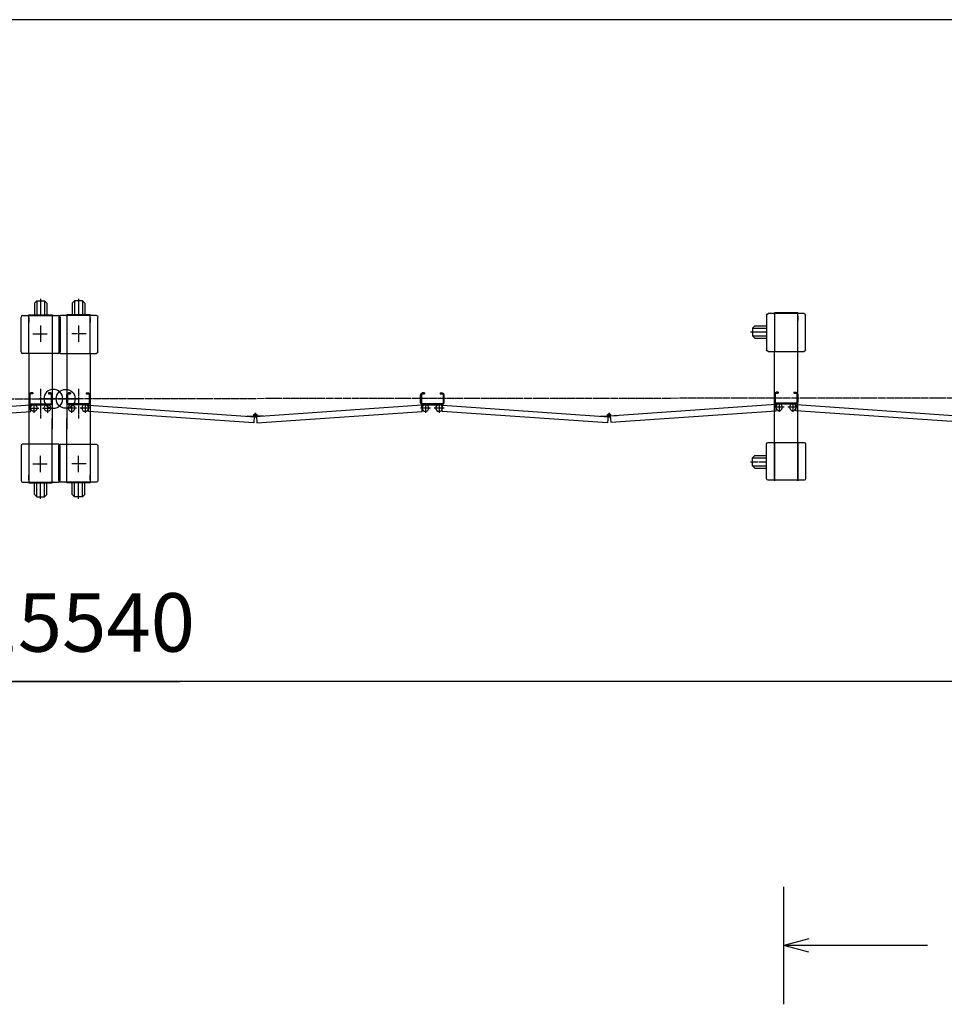
# Model space of a CAD drawing. Extents: x 495 to 14784, y -15 to 9402.
# Drawn here: x 7450 to 9819, y 6879 to 9402 of the extents above; entities that cross this region are included whole.
import ezdxf

# ---------------------------------------------------------------- set-up
doc = ezdxf.new("R2010")
doc.units = 0
doc.linetypes.add('BORDER', pattern=[22, 20, -1, 0, -1])
doc.layers.get('0').update_dxf_attribs({"linetype": 'CONTINUOUS'})
doc.layers.add('寸法線', color=7, linetype='CONTINUOUS')
doc.layers.add('ﾚｲﾔｰ1', color=7, linetype='CONTINUOUS')
doc.styles.get("Standard").update_dxf_attribs({"font": 'txt', "bigfont": 'extfont'})
doc.dimstyles.new('VELDIM1', dxfattribs={"dimtxt": 149.930553, "dimasz": 50, "dimexe": 100, "dimexo": 0.0625, "dimgap": 0.09, "dimtad": 0, "dimdec": 3, "dimtxsty": 'STANDARD', "dimcen": 0.09, "dimdle": 250, "dimazin": 3, "dimtfac": 1, "dimtdec": 4, "dimtofl": 0, "dimtmove": 0, "dimatfit": 3, "dimtolj": 1, "dimtzin": 0})

# ---------------------------------------------------------------- blocks, each defined once
blk = doc.blocks.new('CLUMP143')
at = {"layer": 'ﾚｲﾔｰ1'}
for p, q in [((9383.7, 8422.1), (9383.7, 8442.9)), ((9383.7, 8442.9), (9383.7, 8422.1)), ((9383.7, 8422.1), (9383.7, 8442.9)), ((9383.7, 8422.1), (9383.7, 8442.9)), ((9383.7, 8442.9), (9383.7, 8422.1)), ((9383.7, 8422.1), (9383.7, 8442.9)), ((9383.7, 8422.1), (9383.7, 8442.9)), ((9383.7, 8422.1), (9383.7, 8442.9)), ((9383.7, 8422.1), (9383.7, 8442.9)), ((9383.7, 8422.1), (9383.7, 8442.9)), ((9386, 8442.9), (9386, 8422.1)), ((9386, 8422.1), (9386, 8442.9)), ((9386, 8422.1), (9386, 8442.9)), ((9386, 8442.9), (9386, 8422.1)), ((9386, 8422.1), (9386, 8442.9)), ((9386, 8422.1), (9386, 8442.9)), ((9386, 8422.1), (9386, 8442.9)), ((9386, 8422.1), (9386, 8442.9)), ((9386, 8422.1), (9386, 8442.9)), ((9386, 8422.1), (9386, 8442.9)), ((9393.7, 8447.5), (9388.3, 8447.5)), ((9388.3, 8447.5), (9393.7, 8447.5)), ((9388.3, 8447.5), (9393.7, 8447.5)), ((9388.3, 8447.5), (9393.7, 8447.5)), ((9393.7, 8447.5), (9388.3, 8447.5)), ((9388.3, 8447.5), (9393.7, 8447.5)), ((9388.3, 8447.5), (9393.7, 8447.5)), ((9388.3, 8447.5), (9393.7, 8447.5)), ((9388.3, 8447.5), (9393.7, 8447.5)), ((9388.3, 8447.5), (9393.7, 8447.5)), ((9393.7, 8445.2), (9388.3, 8445.2)), ((9388.3, 8445.2), (9393.7, 8445.2)), ((9388.3, 8445.2), (9393.7, 8445.2)), ((9388.3, 8445.2), (9393.7, 8445.2)), ((9388.3, 8445.2), (9393.7, 8445.2)), ((9388.3, 8445.2), (9393.7, 8445.2)), ((9388.3, 8445.2), (9393.7, 8445.2)), ((9388.3, 8445.2), (9393.7, 8445.2)), ((9393.7, 8445.2), (9388.3, 8445.2)), ((9388.3, 8445.2), (9393.7, 8445.2)), ((9393.7, 8447.5), (9393.7, 8445.2)), ((9393.7, 8447.5), (9393.7, 8445.2)), ((9393.7, 8447.5), (9393.7, 8445.2)), ((9393.7, 8447.5), (9393.7, 8445.2)), ((9393.7, 8447.5), (9393.7, 8445.2)), ((9393.7, 8447.5), (9393.7, 8445.2)), ((9393.7, 8447.5), (9393.7, 8445.2)), ((9393.7, 8447.5), (9393.7, 8445.2)), ((9393.7, 8447.5), (9393.7, 8445.2)), ((9393.7, 8447.5), (9393.7, 8445.2)), ((9433.7, 8447.5), (9433.7, 8445.2)), ((9433.7, 8447.5), (9439.1, 8447.5)), ((9433.7, 8447.5), (9433.7, 8445.2)), ((9433.7, 8447.5), (9433.7, 8445.2)), ((9433.7, 8447.5), (9439.1, 8447.5)), ((9433.7, 8447.5), (9439.1, 8447.5)), ((9433.7, 8447.5), (9433.7, 8445.2)), ((9433.7, 8447.5), (9439.1, 8447.5)), ((9433.7, 8445.2), (9439.1, 8445.2)), ((9433.7, 8445.2), (9439.1, 8445.2)), ((9433.7, 8445.2), (9439.1, 8445.2)), ((9433.7, 8445.2), (9439.1, 8445.2)), ((9441.4, 8442.9), (9441.4, 8422.1)), ((9441.4, 8442.9), (9441.4, 8422.1)), ((9441.4, 8442.9), (9441.4, 8422.1)), ((9441.4, 8442.9), (9441.4, 8422.1)), ((9443.7, 8442.9), (9443.7, 8422.1)), ((9443.7, 8442.9), (9443.7, 8422.1)), ((9443.7, 8442.9), (9443.7, 8422.1)), ((9443.7, 8442.9), (9443.7, 8422.1)), ((9387.2, 8416.4), (8961.3, 8386.6)), ((9388.3, 8400.4), (9387.2, 8416.4)), ((9439.1, 8419.8), (9388.3, 8419.8)), ((9439.1, 8419.8), (9388.3, 8419.8)), ((9388.3, 8419.8), (9439.1, 8419.8)), ((9439.1, 8419.8), (9388.3, 8419.8)), ((9439.1, 8419.8), (9388.3, 8419.8)), ((9439.1, 8419.8), (9388.3, 8419.8)), ((9388.3, 8419.8), (9439.1, 8419.8)), ((9439.1, 8419.8), (9388.3, 8419.8)), ((9439.1, 8419.8), (9388.3, 8419.8)), ((9439.1, 8419.8), (9388.3, 8419.8)), ((9439.1, 8417.5), (9388.3, 8417.5)), ((9388.3, 8417.5), (9408, 8417.5)), ((9439.1, 8417.5), (9388.3, 8417.5)), ((9388.3, 8417.5), (9439.1, 8417.5)), ((9439.1, 8417.5), (9388.3, 8417.5)), ((9439.1, 8417.5), (9388.3, 8417.5)), ((9439.1, 8417.5), (9388.3, 8417.5)), ((9439.1, 8417.5), (9388.3, 8417.5)), ((9388.3, 8417.5), (9439.1, 8417.5)), ((9388.3, 8417.5), (9408, 8417.5)), ((9439.1, 8417.5), (9388.3, 8417.5)), ((9439.1, 8417.5), (9388.3, 8417.5)), ((9439.1, 8400.4), (9440.2, 8416.4)), ((9440.2, 8416.4), (9866.3, 8386.6)), ((8963.1, 8387.9), (8964.3, 8370.7)), ((8964.3, 8370.7), (9388.3, 8400.4)), ((9863.1, 8370.7), (9439.1, 8400.4)), ((9846.7, 8387.9), (9846.8, 8389.1)), ((9846.8, 8389.1), (9863.9, 8387.9)), ((9864.3, 8388), (9863.1, 8370.7)), ((9864.2, 8386.7), (9864, 8383.2)), ((9869.7, 8387.9), (9870.9, 8370.7)), ((9869.7, 8386.7), (9870, 8383.2)), ((9887.1, 8389.1), (9869.8, 8387.9)), ((9887.2, 8387.9), (9887.1, 8389.1))]:
    blk.add_line(p, q, dxfattribs=at)
at = {"layer": 'ﾚｲﾔｰ1', "color": 3, "linetype": 'BORDER'}
for p, q in [((9444, 8409), (9418.4, 8409)), ((9431.2, 8420.9), (9431.2, 8397)), ((9872.7, 8390.5), (9861.3, 8390.5)), ((9867, 8396.2), (9867, 8384.9))]:
    blk.add_line(p, q, dxfattribs=at)
at = {"layer": 'ﾚｲﾔｰ1', "extrusion": (0, 0, -1)}
for centre in [(-9396.2, 8409), (-9431.2, 8409), (-9431.2, 8409)]:
    blk.add_circle(centre, 8.5, dxfattribs=at)
for centre, radius, start, end in [((-9388.3, 8442.9), 4.6, 0, 90), ((-9388.3, 8442.9), 4.6, 0, 90), ((-9388.3, 8442.9), 4.6, 0, 90), ((-9388.3, 8442.9), 4.6, 0, 90), ((-9388.3, 8442.9), 4.6, 0, 90), ((-9388.3, 8442.9), 4.6, 0, 90), ((-9388.3, 8442.9), 4.6, 0, 90), ((-9388.3, 8442.9), 4.6, 0, 90), ((-9388.3, 8442.9), 4.6, 0, 90), ((-9388.3, 8442.9), 4.6, 0, 90), ((-9388.3, 8442.9), 2.3, 0, 90), ((-9388.3, 8442.9), 2.3, 0, 90), ((-9388.3, 8442.9), 2.3, 0, 90), ((-9388.3, 8442.9), 2.3, 0, 90), ((-9388.3, 8442.9), 2.3, 0, 90), ((-9388.3, 8442.9), 2.3, 0, 90), ((-9388.3, 8442.9), 2.3, 0, 90), ((-9388.3, 8442.9), 2.3, 0, 90), ((-9388.3, 8442.9), 2.3, 0, 90), ((-9388.3, 8442.9), 2.3, 0, 90), ((-9439.1, 8442.9), 4.6, 90, 180), ((-9439.1, 8442.9), 4.6, 90, 180), ((-9439.1, 8442.9), 4.6, 90, 180), ((-9439.1, 8442.9), 4.6, 90, 180), ((-9439.1, 8442.9), 2.3, 90, 180), ((-9439.1, 8442.9), 2.3, 90, 180), ((-9439.1, 8442.9), 2.3, 90, 180), ((-9439.1, 8442.9), 2.3, 90, 180), ((-9388.3, 8422.1), 4.6, 270, 0), ((-9388.3, 8422.1), 4.6, 270, 0), ((-9388.3, 8422.1), 4.6, 270, 0), ((-9388.3, 8422.1), 4.6, 270, 0), ((-9388.3, 8422.1), 4.6, 270, 0), ((-9388.3, 8422.1), 4.6, 270, 0), ((-9388.3, 8422.1), 4.6, 270, 0), ((-9388.3, 8422.1), 4.6, 270, 0), ((-9388.3, 8422.1), 4.6, 270, 0), ((-9388.3, 8422.1), 4.6, 270, 0), ((-9388.3, 8422.1), 2.3, 270, 0), ((-9388.3, 8422.1), 2.3, 270, 0), ((-9388.3, 8422.1), 2.3, 270, 0), ((-9388.3, 8422.1), 2.3, 270, 0), ((-9388.3, 8422.1), 2.3, 270, 0), ((-9388.3, 8422.1), 2.3, 270, 0), ((-9388.3, 8422.1), 2.3, 270, 0), ((-9388.3, 8422.1), 2.3, 270, 0), ((-9388.3, 8422.1), 2.3, 270, 0), ((-9388.3, 8422.1), 2.3, 270, 0), ((-9388.3, 8422.1), 4.6, 270, 295.5547), ((-9388.3, 8422.1), 4.6, 270, 295.5547), ((-9439.1, 8422.1), 2.3, 180, 270), ((-9439.1, 8422.1), 2.3, 180, 270), ((-9439.1, 8422.1), 4.6, 180, 270), ((-9439.1, 8422.1), 2.3, 180, 270), ((-9439.1, 8422.1), 4.6, 180, 270), ((-9439.1, 8422.1), 4.6, 180, 270), ((-9439.1, 8422.1), 4.6, 180, 270), ((-9439.1, 8422.1), 2.3, 180, 270), ((-9867, 8390.5), 4, 319.573, 173.24), ((-9867, 8390.5), 4, 173.24, 319.573)]:
    blk.add_arc(centre, radius, start, end, dxfattribs=at)
blk = doc.blocks.new('CLUMP144')
at = {"layer": 'ﾚｲﾔｰ1'}
for p, q in [((9363.7, 8645.2), (9363.7, 8556.2)), ((9383.7, 8649.2), (9367.7, 8649.2)), ((9381.9, 8649.2), (9383.7, 8649.2)), ((9443.7, 8650.7), (9383.7, 8650.7)), ((9383.7, 8650.7), (9383.7, 8649.2)), ((9383.7, 8649.2), (9383.7, 8552.2)), ((9443.7, 8649.2), (9383.7, 8649.2)), ((9383.7, 8649.2), (9383.7, 8552.2)), ((9443.7, 8649.2), (9443.7, 8650.7)), ((9459.7, 8649.2), (9443.7, 8649.2)), ((9443.7, 8552.2), (9443.7, 8649.2)), ((9443.7, 8643.2), (9443.7, 8631.7)), ((9443.7, 8631.7), (9443.7, 8643.2)), ((9463.7, 8556.2), (9463.7, 8645.2)), ((9333.8, 8618.2), (9327.8, 8612.2)), ((9327.8, 8612.2), (9327.8, 8592.2)), ((9327.8, 8612.2), (9363.7, 8612.2)), ((9333.8, 8618.2), (9363.7, 8618.2)), ((9363.7, 8624.4), (9363.7, 8576.3)), ((9322.5, 8602.2), (9363.7, 8602.2)), ((9333.8, 8586.2), (9327.8, 8592.2)), ((9327.8, 8592.2), (9363.7, 8592.2)), ((9333.8, 8586.2), (9363.7, 8586.2)), ((9367.7, 8552.2), (9383.7, 8552.2)), ((9383.7, 8552.2), (9443.7, 8552.2)), ((9383.7, 8319.2), (9383.7, 8552.2)), ((9443.7, 8319.2), (9443.7, 8552.2)), ((9443.7, 8552.2), (9459.7, 8552.2)), ((9363.7, 8226.2), (9363.7, 8315.2)), ((9367.7, 8319.2), (9383.7, 8319.2)), ((9383.7, 8222.2), (9383.7, 8319.2)), ((9383.7, 8319.2), (9443.7, 8319.2)), ((9383.7, 8319.2), (9383.7, 8222.2)), ((9443.7, 8319.2), (9459.7, 8319.2)), ((9443.7, 8319.2), (9443.7, 8222.2)), ((9443.7, 8222.2), (9443.7, 8319.2)), ((9443.7, 8300.7), (9443.7, 8312.2)), ((9443.7, 8312.2), (9443.7, 8300.7)), ((9463.7, 8315.2), (9463.7, 8226.2)), ((9333.8, 8285.2), (9327.8, 8279.2)), ((9327.8, 8259.2), (9327.8, 8279.2)), ((9327.8, 8279.2), (9363.7, 8279.2)), ((9333.8, 8285.2), (9363.7, 8285.2)), ((9363.7, 8249.5), (9363.7, 8293.4)), ((9363.7, 8249.5), (9363.7, 8293.4)), ((9333.8, 8253.2), (9327.8, 8259.2)), ((9327.8, 8259.2), (9363.7, 8259.2)), ((9333.8, 8253.2), (9363.7, 8253.2)), ((9383.7, 8222.2), (9367.7, 8222.2)), ((9443.7, 8222.2), (9383.7, 8222.2)), ((9383.7, 8222.2), (9383.7, 8220.7)), ((9459.7, 8222.2), (9443.7, 8222.2)), ((9443.7, 8222.2), (9443.7, 8220.7)), ((9443.7, 8220.7), (9443.7, 8222.2))]:
    blk.add_line(p, q, dxfattribs=at)
at = {"layer": 'ﾚｲﾔｰ1', "color": 3, "linetype": 'BORDER'}
blk.add_line((9322.5, 8269.2), (9363.7, 8269.2), dxfattribs=at)
at = {"layer": 'ﾚｲﾔｰ1', "extrusion": (0, 0, -1)}
for centre, start, end in [((-9367.7, 8645.2), 0, 90), ((-9459.7, 8645.2), 90, 180), ((-9367.7, 8556.2), 270, 0), ((-9459.7, 8556.2), 180, 270), ((-9367.7, 8315.2), 0, 90), ((-9459.7, 8315.2), 90, 180), ((-9367.7, 8226.2), 270, 0), ((-9459.7, 8226.2), 180, 270)]:
    blk.add_arc(centre, 4, start, end, dxfattribs=at)
blk = doc.blocks.new('*D281')
at = {"color": 0}
for p, q in [((2638.3, 8220.6), (2638.3, 7606.4)), ((12465.3, 8220.6), (12465.3, 7606.4)), ((2688.3, 7729.7), (2638.3, 7706.4)), ((12465.3, 7706.4), (12415.3, 7729.7)), ((2638.3, 7706.4), (7860.4, 7706.4)), ((2638.3, 7706.4), (7243.1, 7706.4)), ((2638.3, 7706.4), (2888.3, 7706.4)), ((2638.3, 7706.4), (2688.3, 7683)), ((12465.3, 7706.4), (7243.1, 7706.4)), ((12465.3, 7706.4), (7860.4, 7706.4)), ((12465.3, 7706.4), (12215.3, 7706.4)), ((12415.3, 7683), (12465.3, 7706.4))]:
    blk.add_line(p, q, dxfattribs=at)
blk.add_text('15540', height=149.93, dxfattribs=at).set_placement((7331.3, 7782.8))

msp = doc.modelspace()

# ---------------------------------------------------------------- linework, layer by layer
at = {"layer": 'ﾚｲﾔｰ1'}
for p, q in [((14675.0383, 9402.2708), (495.4208, 9402.2708)), ((7487.2675, 8675.5907), (7493.2675, 8681.5907)), ((7493.2675, 8681.5907), (7513.2675, 8681.5907)), ((7493.2675, 8681.5907), (7493.2675, 8645.7106)), ((7503.2675, 8686.8898), (7503.2675, 8645.7106)), ((7519.2675, 8675.5907), (7513.2675, 8681.5907)), ((7513.2675, 8681.5907), (7513.2675, 8645.7106)), ((7584.2675, 8675.5907), (7590.2675, 8681.5907)), ((7590.2675, 8681.5907), (7590.2675, 8645.7106)), ((7610.2675, 8681.5907), (7590.2675, 8681.5907)), ((7600.2675, 8686.8898), (7600.2675, 8645.7106)), ((7616.2675, 8675.5907), (7610.2675, 8681.5907)), ((7610.2675, 8681.5907), (7610.2675, 8645.7106)), ((7487.2675, 8675.5907), (7487.2675, 8645.7106)), ((7519.2675, 8675.5907), (7519.2675, 8645.7106)), ((7584.2675, 8675.5907), (7584.2675, 8645.7106)), ((7616.2675, 8675.5907), (7616.2675, 8645.7106)), ((7453.2675, 8551.2106), (7453.2675, 8640.2106)), ((7457.2675, 8644.2106), (7473.2675, 8644.2106)), ((7473.2675, 8644.2106), (7473.2675, 8645.7106)), ((7473.2675, 8645.7106), (7533.2675, 8645.7106)), ((7473.2675, 8547.2106), (7473.2675, 8644.2106)), ((7473.2675, 8644.2106), (7533.2675, 8644.2106)), ((7473.2675, 8626.7106), (7473.2675, 8638.2106)), ((7473.2675, 8638.2106), (7473.2675, 8626.7106)), ((7476.0975, 8645.7106), (7531.5275, 8645.7106)), ((7533.2675, 8645.7106), (7533.2675, 8644.2106)), ((7533.2675, 8644.2106), (7549.2676, 8644.2106)), ((7533.2675, 8644.2106), (7533.2675, 8547.2106)), ((7533.2675, 8644.2106), (7533.2675, 8547.2106)), ((7535.0675, 8644.2106), (7533.2675, 8644.2106)), ((7550.2675, 8640.2107), (7550.2675, 8551.2106)), ((7553.2675, 8640.2107), (7553.2675, 8551.2106)), ((7570.2675, 8644.2106), (7554.2674, 8644.2106)), ((7568.4675, 8644.2106), (7570.2675, 8644.2106)), ((7570.2675, 8645.7106), (7570.2675, 8644.2106)), ((7630.2675, 8645.7106), (7570.2675, 8645.7106)), ((7570.2675, 8644.2106), (7570.2675, 8547.2106)), ((7570.2675, 8644.2106), (7570.2675, 8547.2106)), ((7630.2675, 8644.2106), (7570.2675, 8644.2106)), ((7627.4375, 8645.7106), (7572.0075, 8645.7106)), ((7630.2675, 8644.2106), (7630.2675, 8645.7106)), ((7646.2675, 8644.2106), (7630.2675, 8644.2106)), ((7630.2675, 8547.2106), (7630.2675, 8644.2106)), ((7630.2675, 8638.2106), (7630.2675, 8626.7106)), ((7630.2675, 8626.7106), (7630.2675, 8638.2106)), ((7650.2675, 8551.2106), (7650.2675, 8640.2106)), ((7473.2675, 8547.2106), (7457.2675, 8547.2106)), ((7473.2675, 8547.2106), (7473.2675, 8350.7106)), ((7533.2675, 8547.2106), (7473.2675, 8547.2106)), ((7549.2675, 8547.2106), (7533.2675, 8547.2106)), ((7533.2675, 8547.2106), (7533.2675, 8353.2106)), ((7554.2675, 8547.2106), (7570.2675, 8547.2106)), ((7570.2675, 8547.2106), (7570.2675, 8353.2106)), ((7570.2675, 8547.2106), (7630.2675, 8547.2106)), ((7630.2675, 8547.2106), (7646.2675, 8547.2106)), ((7630.2675, 8547.2106), (7630.2675, 8350.7106)), ((7475.5675, 8441.1106), (7475.5675, 8420.3106)), ((7475.5675, 8441.1106), (7475.5675, 8420.3106)), ((7483.2675, 8445.7106), (7477.8675, 8445.7106)), ((7483.2675, 8445.7106), (7477.8675, 8445.7106)), ((7483.2675, 8443.4106), (7477.8675, 8443.4106)), ((7483.2675, 8443.4106), (7477.8675, 8443.4106)), ((7483.2675, 8445.7106), (7483.2675, 8443.4106)), ((7483.2675, 8445.7106), (7483.2675, 8443.4106)), ((7523.2675, 8445.7106), (7523.2675, 8443.4106)), ((7523.2675, 8445.7106), (7523.2675, 8443.4106)), ((7528.6675, 8445.7106), (7523.2675, 8445.7106)), ((7528.6675, 8445.7106), (7523.2675, 8445.7106)), ((7523.2675, 8445.7106), (7523.2675, 8443.4106)), ((7523.2675, 8445.7106), (7528.6675, 8445.7106)), ((7528.6675, 8445.7106), (7523.2675, 8445.7106)), ((7528.6675, 8445.7106), (7523.2675, 8445.7106)), ((7523.2675, 8445.7106), (7523.2675, 8443.4106)), ((7523.2675, 8445.7106), (7523.2675, 8443.4106)), ((7528.6675, 8445.7106), (7523.2675, 8445.7106)), ((7523.2675, 8445.7106), (7523.2675, 8443.4106)), ((7528.6675, 8443.4106), (7523.2675, 8443.4106)), ((7523.2675, 8443.4106), (7528.6675, 8443.4106)), ((7528.6675, 8443.4106), (7523.2675, 8443.4106)), ((7528.6675, 8443.4106), (7523.2675, 8443.4106)), ((7528.6675, 8443.4106), (7523.2675, 8443.4106)), ((7528.6675, 8443.4106), (7523.2675, 8443.4106)), ((7530.9675, 8420.3106), (7530.9675, 8441.1106)), ((7530.9675, 8420.3106), (7530.9675, 8441.1106)), ((7530.9675, 8420.3106), (7530.9675, 8441.1106)), ((7530.9675, 8441.1106), (7530.9675, 8420.3106)), ((7530.9675, 8420.3106), (7530.9675, 8441.1106)), ((7530.9675, 8420.3106), (7530.9675, 8441.1106)), ((7533.2675, 8420.3106), (7533.2675, 8441.1106)), ((7533.2675, 8420.3106), (7533.2675, 8441.1106)), ((7533.2675, 8420.3106), (7533.2675, 8441.1106)), ((7570.2675, 8420.3106), (7570.2675, 8441.1106)), ((7570.2675, 8420.3106), (7570.2675, 8441.1106)), ((7570.2675, 8420.3106), (7570.2675, 8441.1106)), ((7572.5675, 8420.3106), (7572.5675, 8441.1106)), ((7572.5675, 8420.3106), (7572.5675, 8441.1106)), ((7572.5675, 8441.1106), (7572.5675, 8420.3106)), ((7572.5675, 8420.3106), (7572.5675, 8441.1106)), ((7572.5675, 8420.3106), (7572.5675, 8441.1106)), ((7572.5675, 8420.3106), (7572.5675, 8441.1106)), ((7574.8675, 8445.7106), (7580.2675, 8445.7106)), ((7574.8675, 8445.7106), (7580.2675, 8445.7106)), ((7580.2675, 8445.7106), (7574.8675, 8445.7106)), ((7574.8675, 8445.7106), (7580.2675, 8445.7106)), ((7574.8675, 8445.7106), (7580.2675, 8445.7106)), ((7574.8675, 8445.7106), (7580.2675, 8445.7106)), ((7574.8675, 8443.4106), (7580.2675, 8443.4106)), ((7574.8675, 8443.4106), (7580.2675, 8443.4106)), ((7580.2675, 8443.4106), (7574.8675, 8443.4106)), ((7574.8675, 8443.4106), (7580.2675, 8443.4106)), ((7574.8675, 8443.4106), (7580.2675, 8443.4106)), ((7574.8675, 8443.4106), (7580.2675, 8443.4106)), ((7580.2675, 8445.7106), (7580.2675, 8443.4106)), ((7580.2675, 8445.7106), (7580.2675, 8443.4106)), ((7580.2675, 8445.7106), (7580.2675, 8443.4106)), ((7580.2675, 8445.7106), (7580.2675, 8443.4106)), ((7580.2675, 8445.7106), (7580.2675, 8443.4106)), ((7580.2675, 8445.7106), (7580.2675, 8443.4106)), ((7620.2675, 8445.7106), (7625.6675, 8445.7106)), ((7620.2675, 8445.7106), (7620.2675, 8443.4106)), ((7620.2675, 8445.7106), (7625.6675, 8445.7106)), ((7620.2675, 8445.7106), (7620.2675, 8443.4106)), ((7620.2675, 8443.4106), (7625.6675, 8443.4106)), ((7620.2675, 8443.4106), (7625.6675, 8443.4106)), ((7627.9675, 8441.1106), (7627.9675, 8420.3106)), ((7627.9675, 8441.1106), (7627.9675, 8420.3106)), ((8476.8175, 8420.3106), (8476.8175, 8441.1106)), ((8476.8175, 8420.3106), (8476.8175, 8441.1106)), ((8476.8175, 8420.3106), (8476.8175, 8441.1106)), ((8476.8175, 8420.3106), (8476.8175, 8441.1106)), ((8476.8175, 8441.1106), (8476.8175, 8420.3106)), ((8476.8175, 8441.1106), (8476.8175, 8420.3106)), ((8476.8175, 8420.3106), (8476.8175, 8441.1106)), ((8476.8175, 8420.3106), (8476.8175, 8441.1106)), ((8476.8175, 8420.3106), (8476.8175, 8441.1106)), ((8476.8175, 8420.3106), (8476.8175, 8441.1106)), ((8479.1175, 8420.3106), (8479.1175, 8441.1106)), ((8479.1175, 8441.1106), (8479.1175, 8420.3106)), ((8479.1175, 8420.3106), (8479.1175, 8441.1106)), ((8479.1175, 8420.3106), (8479.1175, 8441.1106)), ((8479.1175, 8441.1106), (8479.1175, 8420.3106)), ((8479.1175, 8420.3106), (8479.1175, 8441.1106)), ((8479.1175, 8420.3106), (8479.1175, 8441.1106)), ((8479.1175, 8420.3106), (8479.1175, 8441.1106)), ((8479.1175, 8420.3106), (8479.1175, 8441.1106)), ((8479.1175, 8420.3106), (8479.1175, 8441.1106)), ((8481.4175, 8445.7106), (8486.8175, 8445.7106)), ((8486.8175, 8445.7106), (8481.4175, 8445.7106)), ((8481.4175, 8445.7106), (8486.8175, 8445.7106)), ((8481.4175, 8445.7106), (8486.8175, 8445.7106)), ((8481.4175, 8445.7106), (8486.8175, 8445.7106)), ((8481.4175, 8445.7106), (8486.8175, 8445.7106)), ((8486.8175, 8445.7106), (8481.4175, 8445.7106)), ((8481.4175, 8445.7106), (8486.8175, 8445.7106)), ((8481.4175, 8445.7106), (8486.8175, 8445.7106)), ((8481.4175, 8445.7106), (8486.8175, 8445.7106)), ((8481.4175, 8443.4106), (8486.8175, 8443.4106)), ((8481.4175, 8443.4106), (8486.8175, 8443.4106)), ((8481.4175, 8443.4106), (8486.8175, 8443.4106)), ((8481.4175, 8443.4106), (8486.8175, 8443.4106)), ((8486.8175, 8443.4106), (8481.4175, 8443.4106)), ((8481.4175, 8443.4106), (8486.8175, 8443.4106)), ((8481.4175, 8443.4106), (8486.8175, 8443.4106)), ((8486.8175, 8443.4106), (8481.4175, 8443.4106)), ((8481.4175, 8443.4106), (8486.8175, 8443.4106)), ((8481.4175, 8443.4106), (8486.8175, 8443.4106)), ((8486.8175, 8445.7106), (8486.8175, 8443.4106)), ((8486.8175, 8445.7106), (8486.8175, 8443.4106)), ((8486.8175, 8445.7106), (8486.8175, 8443.4106)), ((8486.8175, 8445.7106), (8486.8175, 8443.4106)), ((8486.8175, 8445.7106), (8486.8175, 8443.4106)), ((8486.8175, 8445.7106), (8486.8175, 8443.4106)), ((8486.8175, 8445.7106), (8486.8175, 8443.4106)), ((8486.8175, 8445.7106), (8486.8175, 8443.4106)), ((8486.8175, 8445.7106), (8486.8175, 8443.4106)), ((8486.8175, 8445.7106), (8486.8175, 8443.4106)), ((8526.8175, 8445.7106), (8532.2175, 8445.7106)), ((8526.8175, 8445.7106), (8526.8175, 8443.4106)), ((8526.8175, 8445.7106), (8526.8175, 8443.4106)), ((8526.8175, 8445.7106), (8532.2175, 8445.7106)), ((8526.8175, 8445.7106), (8526.8175, 8443.4106)), ((8526.8175, 8445.7106), (8532.2175, 8445.7106)), ((8526.8175, 8445.7106), (8526.8175, 8443.4106)), ((8526.8175, 8445.7106), (8532.2175, 8445.7106)), ((8526.8175, 8443.4106), (8532.2175, 8443.4106)), ((8526.8175, 8443.4106), (8532.2175, 8443.4106)), ((8526.8175, 8443.4106), (8532.2175, 8443.4106)), ((8526.8175, 8443.4106), (8532.2175, 8443.4106)), ((8534.5175, 8441.1106), (8534.5175, 8420.3106)), ((8534.5175, 8441.1106), (8534.5175, 8420.3106)), ((8534.5175, 8441.1106), (8534.5175, 8420.3106)), ((8534.5175, 8441.1106), (8534.5175, 8420.3106)), ((8536.8175, 8441.1106), (8536.8175, 8420.3106)), ((8536.8175, 8441.1106), (8536.8175, 8420.3106)), ((8536.8175, 8441.1106), (8536.8175, 8420.3106)), ((8536.8175, 8441.1106), (8536.8175, 8420.3106)), ((7476.7301, 8414.5981), (7050.6135, 8384.8012)), ((7477.8462, 8398.6371), (7476.7301, 8414.5981)), ((7477.8675, 8418.0106), (7528.6675, 8418.0106)), ((7477.8675, 8415.7106), (7528.6675, 8415.7106)), ((7625.6675, 8418.0106), (7574.8675, 8418.0106)), ((7625.6675, 8415.7106), (7574.8675, 8415.7106)), ((7625.6887, 8398.6371), (7626.8048, 8414.5981)), ((7626.8048, 8414.5981), (8052.9215, 8384.8012)), ((8480.2801, 8414.5981), (8054.3915, 8384.8171)), ((8481.3963, 8398.6371), (8480.2801, 8414.5981)), ((8481.4111, 8415.7106), (8501.1611, 8415.7106)), ((8481.4111, 8415.7106), (8501.1611, 8415.7106)), ((8532.2175, 8418.0106), (8481.4175, 8418.0106)), ((8532.2175, 8418.0106), (8481.4175, 8418.0106)), ((8532.2175, 8418.0106), (8481.4175, 8418.0106)), ((8481.4175, 8418.0106), (8532.2175, 8418.0106)), ((8481.4175, 8418.0106), (8532.2175, 8418.0106)), ((8532.2175, 8418.0106), (8481.4175, 8418.0106)), ((8532.2175, 8418.0106), (8481.4175, 8418.0106)), ((8532.2175, 8418.0106), (8481.4175, 8418.0106)), ((8532.2175, 8418.0106), (8481.4175, 8418.0106)), ((8532.2175, 8418.0106), (8481.4175, 8418.0106)), ((8532.2175, 8415.7106), (8481.4175, 8415.7106)), ((8481.4175, 8415.7106), (8532.2175, 8415.7106)), ((8532.2175, 8415.7106), (8481.4175, 8415.7106)), ((8532.2175, 8415.7106), (8481.4175, 8415.7106)), ((8532.2175, 8415.7106), (8481.4175, 8415.7106)), ((8532.2175, 8415.7106), (8481.4175, 8415.7106)), ((8481.4175, 8415.7106), (8532.2175, 8415.7106)), ((8532.2175, 8415.7106), (8481.4175, 8415.7106)), ((8532.2175, 8415.7106), (8481.4175, 8415.7106)), ((8532.2175, 8415.7106), (8481.4175, 8415.7106)), ((8532.2387, 8398.6371), (8533.3548, 8414.5981)), ((8533.3548, 8414.5981), (8959.4715, 8384.8012)), ((7053.8815, 8368.9906), (7477.8462, 8398.6371)), ((7533.2675, 8314.2106), (7533.2675, 8380.6206)), ((7570.2675, 8314.2106), (7570.2675, 8380.6206)), ((8049.6535, 8368.9906), (7625.6887, 8398.6371)), ((8033.3122, 8386.1724), (8033.3959, 8387.3695)), ((8033.3959, 8387.3695), (8050.4976, 8386.1736)), ((8050.8565, 8386.1957), (8049.6535, 8368.9906)), ((8050.7696, 8384.9516), (8050.5254, 8381.4602)), ((8056.2312, 8386.1557), (8057.4315, 8368.9906)), ((8056.3154, 8384.9516), (8056.5596, 8381.4602)), ((8073.6891, 8387.3695), (8056.3315, 8386.1557)), ((8057.4315, 8368.9906), (8481.3963, 8398.6371)), ((8073.7728, 8386.1724), (8073.6891, 8387.3695)), ((8956.2035, 8368.9906), (8532.2387, 8398.6371)), ((8939.8622, 8386.1724), (8939.9459, 8387.3695)), ((8939.9459, 8387.3695), (8957.0476, 8386.1736)), ((8957.4066, 8386.1957), (8956.2035, 8368.9906)), ((8957.3196, 8384.9516), (8957.0754, 8381.4602)), ((8962.8654, 8384.9516), (8963.1096, 8381.4602)), ((8980.2391, 8387.3695), (8962.8815, 8386.1557)), ((8980.3228, 8386.1724), (8980.2391, 8387.3695)), ((7473.2675, 8353.2106), (7473.2675, 8336.2106)), ((7473.2675, 8353.2106), (7473.2675, 8338.5606)), ((7473.2675, 8353.2106), (7473.2675, 8350.7106)), ((7473.2675, 8353.2106), (7473.2675, 8350.7106)), ((7473.2675, 8353.2106), (7473.2675, 8350.7106)), ((7533.2675, 8338.5606), (7533.2675, 8353.2106)), ((7570.2675, 8338.5606), (7570.2675, 8353.2106)), ((7630.2675, 8353.2106), (7630.2675, 8350.7106)), ((7630.2675, 8353.2106), (7630.2675, 8350.7106)), ((7630.2675, 8353.2106), (7630.2675, 8338.5606)), ((7630.2675, 8353.2106), (7630.2675, 8350.7106)), ((7630.2675, 8353.2106), (7630.2675, 8336.2106)), ((7473.2675, 8350.7106), (7473.2675, 8338.5606)), ((7473.2675, 8350.7106), (7473.2675, 8314.2106)), ((7473.2675, 8350.7106), (7473.2675, 8336.2106)), ((7473.2675, 8350.7106), (7473.2675, 8338.5606)), ((7630.2675, 8350.7106), (7630.2675, 8314.2106)), ((7630.2675, 8350.7106), (7630.2675, 8338.5606)), ((7630.2675, 8350.7106), (7630.2675, 8338.5606)), ((7630.2675, 8350.7106), (7630.2675, 8336.2106)), ((7453.2675, 8310.2106), (7453.2675, 8221.2106)), ((7473.2675, 8314.2106), (7457.2675, 8314.2106)), ((7533.2675, 8314.2106), (7473.2675, 8314.2106)), ((7473.2675, 8314.2106), (7473.2675, 8217.2106)), ((7549.2675, 8314.2106), (7533.2675, 8314.2106)), ((7533.2675, 8217.2106), (7533.2675, 8314.2106)), ((7533.2675, 8217.2106), (7533.2675, 8314.2106)), ((7550.2675, 8221.2104), (7550.2675, 8310.2106)), ((7553.2675, 8221.2104), (7553.2675, 8310.2106)), ((7554.2675, 8314.2106), (7570.2675, 8314.2106)), ((7570.2675, 8217.2106), (7570.2675, 8314.2106)), ((7570.2675, 8217.2106), (7570.2675, 8314.2106)), ((7570.2675, 8314.2106), (7630.2675, 8314.2106)), ((7630.2675, 8314.2106), (7646.2675, 8314.2106)), ((7630.2675, 8314.2106), (7630.2675, 8217.2106)), ((7650.2675, 8310.2106), (7650.2675, 8221.2106)), ((7473.2675, 8234.7106), (7473.2675, 8223.2106)), ((7473.2675, 8223.2106), (7473.2675, 8234.7106)), ((7630.2675, 8223.2106), (7630.2675, 8234.7106)), ((7630.2675, 8234.7106), (7630.2675, 8223.2106)), ((7457.2675, 8217.2106), (7473.2675, 8217.2106)), ((7473.2675, 8217.2106), (7473.2675, 8215.7106)), ((7473.2675, 8217.2106), (7533.2675, 8217.2106)), ((7473.2675, 8215.7106), (7533.2675, 8215.7106)), ((7476.0975, 8215.7106), (7531.5275, 8215.7106)), ((7487.2675, 8185.8304), (7487.2675, 8215.7106)), ((7493.2675, 8179.8304), (7493.2675, 8215.7106)), ((7503.2675, 8174.5313), (7503.2675, 8215.7106)), ((7513.2675, 8179.8304), (7513.2675, 8215.7106)), ((7519.2675, 8185.8304), (7519.2675, 8215.7106)), ((7533.2675, 8215.7106), (7533.2675, 8217.2106)), ((7535.0675, 8217.2106), (7533.2675, 8217.2106)), ((7533.2675, 8217.2106), (7549.2676, 8217.2106)), ((7570.2675, 8217.2106), (7554.2674, 8217.2106)), ((7568.4675, 8217.2106), (7570.2675, 8217.2106)), ((7570.2675, 8215.7106), (7570.2675, 8217.2106)), ((7630.2675, 8217.2106), (7570.2675, 8217.2106)), ((7630.2675, 8215.7106), (7570.2675, 8215.7106)), ((7627.4375, 8215.7106), (7572.0075, 8215.7106)), ((7584.2675, 8185.8304), (7584.2675, 8215.7106)), ((7590.2675, 8179.8304), (7590.2675, 8215.7106)), ((7600.2675, 8174.5313), (7600.2675, 8215.7106)), ((7610.2675, 8179.8304), (7610.2675, 8215.7106)), ((7616.2675, 8185.8304), (7616.2675, 8215.7106)), ((7646.2675, 8217.2106), (7630.2675, 8217.2106)), ((7630.2675, 8217.2106), (7630.2675, 8215.7106)), ((7487.2675, 8185.8304), (7493.2675, 8179.8304)), ((7493.2675, 8179.8304), (7513.2675, 8179.8304)), ((7519.2675, 8185.8304), (7513.2675, 8179.8304)), ((7584.2675, 8185.8304), (7590.2675, 8179.8304)), ((7610.2675, 8179.8304), (7590.2675, 8179.8304)), ((7616.2675, 8185.8304), (7610.2675, 8179.8304)), ((9407.7885, 6879.2177), (9407.7885, 7180.2474)), ((9472, 7046.9966), (9407.7885, 7029.7326)), ((9472, 7012.4685), (9407.7885, 7029.7326)), ((9776, 7029.7326), (9407.7885, 7029.7326))]:
    msp.add_line(p, q, dxfattribs=at)
at = {"layer": 'ﾚｲﾔｰ1', "color": 3, "linetype": 'BORDER'}
for p, q in [((7503.2675, 8618.9106), (7503.2675, 8574.9106)), ((7600.2675, 8618.9106), (7600.2675, 8574.9106)), ((7483.2675, 8597.2106), (7519.8675, 8597.2106)), ((7620.2675, 8597.2106), (7583.6675, 8597.2106)), ((7503.2675, 8456.7106), (7503.2675, 8380.4106)), ((7600.2675, 8456.7106), (7600.2675, 8380.4106)), ((2708.2675, 8434.4962), (7603.3175, 8430.7106)), ((12254.2675, 8434.4962), (7500.2175, 8430.7106)), ((7472.9749, 8407.2106), (7498.56, 8407.2106)), ((7485.7675, 8419.1844), (7485.7675, 8395.2367)), ((7507.9749, 8407.2106), (7533.56, 8407.2106)), ((7520.7675, 8419.1844), (7520.7675, 8395.2367)), ((7595.56, 8407.2106), (7569.9749, 8407.2106)), ((7582.7675, 8419.1844), (7582.7675, 8395.2367)), ((7630.56, 8407.2106), (7604.9749, 8407.2106)), ((7617.7675, 8419.1844), (7617.7675, 8395.2367)), ((8502.11, 8407.2106), (8476.5249, 8407.2106)), ((8489.3175, 8419.1844), (8489.3175, 8395.2367)), ((8537.11, 8407.2106), (8511.5249, 8407.2106)), ((8524.3175, 8419.1844), (8524.3175, 8395.2367)), ((9408.9884, 8408.9698), (9383.4033, 8408.9698)), ((9396.1958, 8420.9437), (9396.1958, 8396.9959)), ((8059.2425, 8388.7675), (8047.8425, 8388.7675)), ((8053.5425, 8394.4425), (8053.5425, 8383.0925)), ((8965.7925, 8388.7675), (8954.3925, 8388.7675)), ((8960.0925, 8394.4425), (8960.0925, 8383.0925)), ((7503.2675, 8242.5106), (7503.2675, 8286.5106)), ((7600.2675, 8242.5106), (7600.2675, 8286.5106)), ((7483.2675, 8264.2106), (7519.8675, 8264.2106)), ((7620.2675, 8264.2106), (7583.6675, 8264.2106))]:
    msp.add_line(p, q, dxfattribs=at)
at = {"layer": 'ﾚｲﾔｰ1', "extrusion": (0, 0, -1)}
for centre, radius in [((-7535.9675, 8430.7106), 24.3), ((-7582.7675, 8407.2106), 8.5), ((-7582.7675, 8407.2106), 8.5), ((-7617.7675, 8407.2106), 8.5), ((-8489.3175, 8407.2106), 8.5), ((-8524.3175, 8407.2106), 8.5), ((-8524.3175, 8407.2106), 8.5)]:
    msp.add_circle(centre, radius, dxfattribs=at)
at = {"layer": 'ﾚｲﾔｰ1'}
for centre, radius in [((7567.5675, 8430.7106), 24.3), ((7485.7675, 8407.2106), 8.5), ((7520.7675, 8407.2106), 8.5), ((7520.7675, 8407.2106), 8.5)]:
    msp.add_circle(centre, radius, dxfattribs=at)
for centre, radius, start, end in [((7457.2675, 8640.2106), 4, 90, 180), ((7549.2675, 8640.2106), 4, 0, 90), ((7457.2675, 8551.2106), 4, 180, 270), ((7549.2675, 8551.2106), 4, 270, 0), ((7477.8675, 8441.1106), 4.6, 90, 180), ((7477.8675, 8441.1106), 4.6, 90, 180), ((7477.8675, 8441.1106), 2.3, 90, 180), ((7477.8675, 8441.1106), 2.3, 90, 180), ((7528.6675, 8441.1106), 4.6, 0, 90), ((7528.6675, 8441.1106), 4.6, 0, 90), ((7528.6675, 8441.1106), 4.6, 0, 90), ((7528.6675, 8441.1106), 4.6, 0, 90), ((7528.6675, 8441.1106), 4.6, 0, 90), ((7528.6675, 8441.1106), 4.6, 0, 90), ((7528.6675, 8441.1106), 2.3, 0, 90), ((7528.6675, 8441.1106), 2.3, 0, 90), ((7528.6675, 8441.1106), 2.3, 0, 90), ((7528.6675, 8441.1106), 2.3, 0, 90), ((7528.6675, 8441.1106), 2.3, 0, 90), ((7528.6675, 8441.1106), 2.3, 0, 90), ((7477.8675, 8420.3106), 4.6, 180, 270), ((7477.8675, 8420.3106), 4.6, 180, 270), ((7477.8675, 8420.3106), 2.3, 180, 270), ((7477.8675, 8420.3106), 2.3, 180, 270), ((7528.6675, 8420.3106), 2.3, 270, 0), ((7528.6675, 8420.3106), 2.3, 270, 0), ((7528.6675, 8420.3106), 2.3, 270, 0), ((7528.6675, 8420.3106), 4.6, 270, 0), ((7528.6675, 8420.3106), 4.6, 270, 0), ((7528.6675, 8420.3106), 2.3, 270, 0), ((7528.6675, 8420.3106), 4.6, 270, 0), ((7528.6675, 8420.3106), 4.6, 270, 0), ((7528.6675, 8420.3106), 4.6, 270, 0), ((7528.6675, 8420.3106), 4.6, 270, 0), ((7528.6675, 8420.3106), 2.3, 270, 0), ((7528.6675, 8420.3106), 2.3, 270, 0), ((7528.6739, 8420.3106), 4.6, 270, 295.5546938), ((7457.2675, 8310.2106), 4, 90, 180), ((7549.2675, 8310.2106), 4, 0, 90), ((7457.2675, 8221.2106), 4, 180, 270), ((7549.2675, 8221.2106), 4, 270, 0)]:
    msp.add_arc(centre, radius, start, end, dxfattribs=at)
at = {"layer": 'ﾚｲﾔｰ1', "extrusion": (0, 0, -1)}
for centre, radius, start, end in [((-7554.2675, 8640.2106), 4, 0, 90), ((-7646.2675, 8640.2106), 4, 90, 180), ((-7554.2675, 8551.2106), 4, 270, 0), ((-7646.2675, 8551.2106), 4, 180, 270), ((-7574.8675, 8441.1106), 4.6, 0, 90), ((-7574.8675, 8441.1106), 4.6, 0, 90), ((-7574.8675, 8441.1106), 4.6, 0, 90), ((-7574.8675, 8441.1106), 4.6, 0, 90), ((-7574.8675, 8441.1106), 4.6, 0, 90), ((-7574.8675, 8441.1106), 4.6, 0, 90), ((-7574.8675, 8441.1106), 2.3, 0, 90), ((-7574.8675, 8441.1106), 2.3, 0, 90), ((-7574.8675, 8441.1106), 2.3, 0, 90), ((-7574.8675, 8441.1106), 2.3, 0, 90), ((-7574.8675, 8441.1106), 2.3, 0, 90), ((-7574.8675, 8441.1106), 2.3, 0, 90), ((-7625.6675, 8441.1106), 4.6, 90, 180), ((-7625.6675, 8441.1106), 4.6, 90, 180), ((-7625.6675, 8441.1106), 2.3, 90, 180), ((-7625.6675, 8441.1106), 2.3, 90, 180), ((-8481.4175, 8441.1106), 4.6, 0, 90), ((-8481.4175, 8441.1106), 4.6, 0, 90), ((-8481.4175, 8441.1106), 4.6, 0, 90), ((-8481.4175, 8441.1106), 4.6, 0, 90), ((-8481.4175, 8441.1106), 4.6, 0, 90), ((-8481.4175, 8441.1106), 4.6, 0, 90), ((-8481.4175, 8441.1106), 4.6, 0, 90), ((-8481.4175, 8441.1106), 4.6, 0, 90), ((-8481.4175, 8441.1106), 4.6, 0, 90), ((-8481.4175, 8441.1106), 4.6, 0, 90), ((-8481.4175, 8441.1106), 2.3, 0, 90), ((-8481.4175, 8441.1106), 2.3, 0, 90), ((-8481.4175, 8441.1106), 2.3, 0, 90), ((-8481.4175, 8441.1106), 2.3, 0, 90), ((-8481.4175, 8441.1106), 2.3, 0, 90), ((-8481.4175, 8441.1106), 2.3, 0, 90), ((-8481.4175, 8441.1106), 2.3, 0, 90), ((-8481.4175, 8441.1106), 2.3, 0, 90), ((-8481.4175, 8441.1106), 2.3, 0, 90), ((-8481.4175, 8441.1106), 2.3, 0, 90), ((-8532.2175, 8441.1106), 4.6, 90, 180), ((-8532.2175, 8441.1106), 4.6, 90, 180), ((-8532.2175, 8441.1106), 4.6, 90, 180), ((-8532.2175, 8441.1106), 4.6, 90, 180), ((-8532.2175, 8441.1106), 2.3, 90, 180), ((-8532.2175, 8441.1106), 2.3, 90, 180), ((-8532.2175, 8441.1106), 2.3, 90, 180), ((-8532.2175, 8441.1106), 2.3, 90, 180), ((-7574.8675, 8420.3106), 4.6, 270, 0), ((-7574.8675, 8420.3106), 4.6, 270, 0), ((-7574.8675, 8420.3106), 4.6, 270, 0), ((-7574.8675, 8420.3106), 4.6, 270, 0), ((-7574.8675, 8420.3106), 4.6, 270, 0), ((-7574.8675, 8420.3106), 4.6, 270, 0), ((-7574.8675, 8420.3106), 2.3, 270, 0), ((-7574.8675, 8420.3106), 2.3, 270, 0), ((-7574.8675, 8420.3106), 2.3, 270, 0), ((-7574.8675, 8420.3106), 2.3, 270, 0), ((-7574.8675, 8420.3106), 2.3, 270, 0), ((-7574.8675, 8420.3106), 2.3, 270, 0), ((-7574.8611, 8420.3106), 4.6, 270, 295.5546938), ((-7625.6675, 8420.3106), 4.6, 180, 270), ((-7625.6675, 8420.3106), 4.6, 180, 270), ((-7625.6675, 8420.3106), 2.3, 180, 270), ((-7625.6675, 8420.3106), 2.3, 180, 270), ((-8481.4175, 8420.3106), 4.6, 270, 0), ((-8481.4175, 8420.3106), 4.6, 270, 0), ((-8481.4175, 8420.3106), 4.6, 270, 0), ((-8481.4175, 8420.3106), 4.6, 270, 0), ((-8481.4175, 8420.3106), 4.6, 270, 0), ((-8481.4175, 8420.3106), 4.6, 270, 0), ((-8481.4175, 8420.3106), 4.6, 270, 0), ((-8481.4175, 8420.3106), 4.6, 270, 0), ((-8481.4175, 8420.3106), 4.6, 270, 0), ((-8481.4175, 8420.3106), 4.6, 270, 0), ((-8481.4175, 8420.3106), 2.3, 270, 0), ((-8481.4175, 8420.3106), 2.3, 270, 0), ((-8481.4175, 8420.3106), 2.3, 270, 0), ((-8481.4175, 8420.3106), 2.3, 270, 0), ((-8481.4175, 8420.3106), 2.3, 270, 0), ((-8481.4175, 8420.3106), 2.3, 270, 0), ((-8481.4175, 8420.3106), 2.3, 270, 0), ((-8481.4175, 8420.3106), 2.3, 270, 0), ((-8481.4175, 8420.3106), 2.3, 270, 0), ((-8481.4175, 8420.3106), 2.3, 270, 0), ((-8481.4111, 8420.3106), 4.6, 270, 295.5546938), ((-8481.4111, 8420.3106), 4.6, 270, 295.5546938), ((-8532.2175, 8420.3106), 2.3, 180, 270), ((-8532.2175, 8420.3106), 2.3, 180, 270), ((-8532.2175, 8420.3106), 4.6, 180, 270), ((-8532.2175, 8420.3106), 2.3, 180, 270), ((-8532.2175, 8420.3106), 4.6, 180, 270), ((-8532.2175, 8420.3106), 4.6, 180, 270), ((-8532.2175, 8420.3106), 2.3, 180, 270), ((-8532.2175, 8420.3106), 4.6, 180, 270), ((-8053.5425, 8388.7675), 4, 319.5729961, 173.24), ((-8053.5425, 8388.7675), 4, 173.24, 319.5729961), ((-8960.0925, 8388.7675), 4, 319.5729961, 173.24), ((-8960.0925, 8388.7675), 4, 173.24, 319.5729961), ((-7554.2675, 8310.2106), 4, 0, 90), ((-7646.2675, 8310.2106), 4, 90, 180), ((-7554.2675, 8221.2106), 4, 270, 0), ((-7646.2675, 8221.2106), 4, 180, 270)]:
    msp.add_arc(centre, radius, start, end, dxfattribs=at)

# ---------------------------------------------------------------- block references
for name in ['CLUMP144', 'CLUMP143']:
    msp.add_blockref(name, (0, 0))

# ---------------------------------------------------------------- dimensions: what is measured, and where the dimension line sits
at = {"layer": '寸法線', "color": 3}
dim = msp.add_linear_dim(base=(2638.2675, 7706.3507), p1=(2638.2675, 8220.6486), p2=(12465.2675, 8220.6486), angle=180, text='15540', dimstyle='VELDIM1', dxfattribs=at)
dim.commit()
dim.dimension.update_dxf_attribs({"geometry": '*D281', "text_midpoint": (7551.7675, 7706.3507), "dimtype": 128})

doc.saveas('drawing.dxf')
